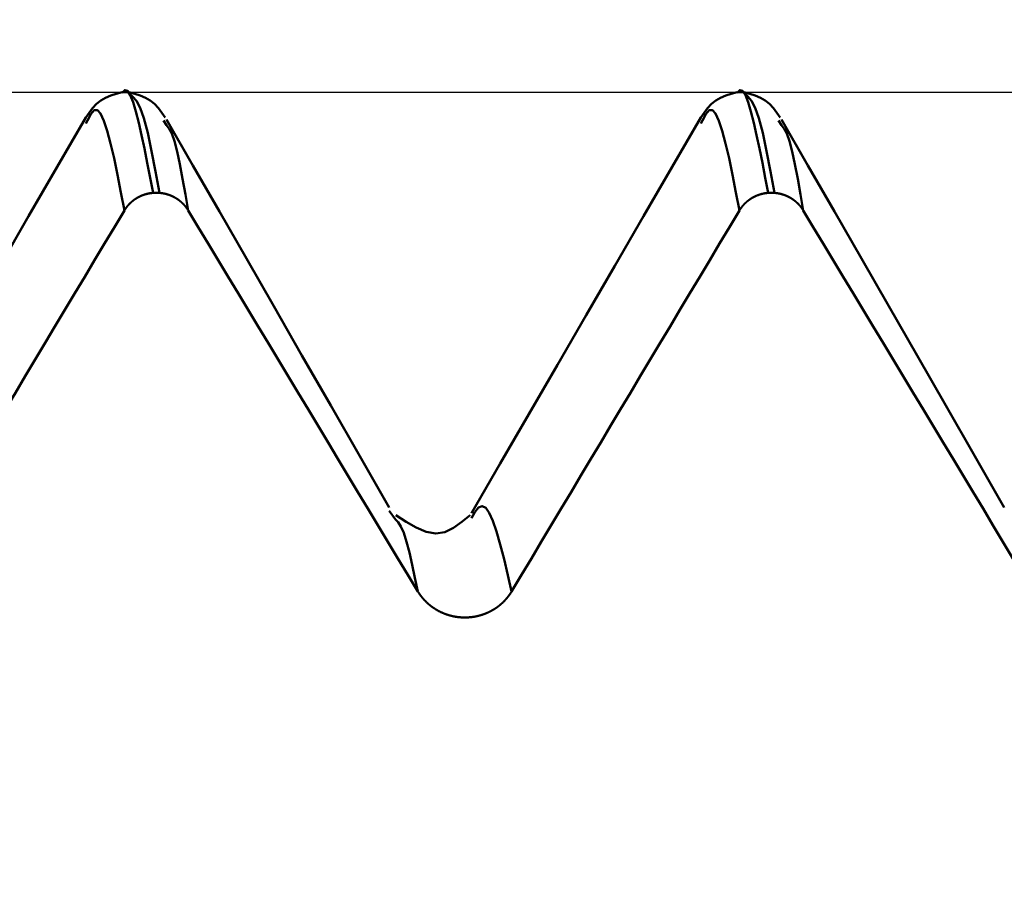
# Model space of a CAD drawing. Extents: x -50 to 107, y -69 to 65.
# Drawn here: x 57 to 59, y 2 to 4 of the extents above; entities that cross this region are included whole.
import ezdxf

# ---------------------------------------------------------------- set-up
doc = ezdxf.new("R2010")
doc.units = 0
doc.header["$PDMODE"] = 1
for name, color, linetype, lineweight in [('1', 4, 'Continuous', 50), ('2', 7, 'Continuous', 25), ('CUT', 1, 'Continuous', 25), ('SK2', 7, 'Continuous', 25)]:
    doc.layers.add(name, color=color, linetype=linetype, lineweight=lineweight)
doc.styles.add('STANDARD 3.5 mm', font='monos.ttf', dxfattribs={"height": 3.5})
doc.dimstyles.new('AM_DIN', dxfattribs={"dimtxt": 3.5, "dimasz": 2.5, "dimexe": 2, "dimexo": 1, "dimgap": 1, "dimtad": 1, "dimdec": 1, "dimzin": 0, "dimdsep": 46, "dimtxsty": 'STANDARD 3.5 mm', "dimcen": 0.09, "dimadec": 0, "dimazin": 2, "dimtm": 1e-09, "dimtfac": 0.707107, "dimtmove": 0, "dimatfit": 3, "dimfxl": 1, "dimtolj": 1, "dimtzin": 0, "dimlwd": -1, "dimlwe": -1, "dimarcsym": 0})

# ---------------------------------------------------------------- blocks, each defined once
blk = doc.blocks.new('*D9')
at = {"layer": '2', "color": 0}
for p, q in [((62.8752, 5.117), (62.8752, 32)), ((66, 4.65), (66, 32)), ((60.3752, 30), (57.8752, 30)), ((62.8752, 30), (66, 30)), ((68.5, 30), (84.5429, 30))]:
    blk.add_line(p, q, dxfattribs=at)
for points in [[(60.3752, 30.4167), (60.3752, 29.5833), (62.8752, 30)], [(68.5, 30.4167), (68.5, 29.5833), (66, 30)]]:
    blk.add_solid(points, dxfattribs=at)
at = {"layer": 'DEFPOINTS', "color": 0}
for p in [(66, 30), (62.8752, 4.117), (66, 3.65)]:
    blk.add_point(p, dxfattribs=at)
at = {"layer": '2', "color": 0, "insert": (77.7714, 35.7712), "char_height": 3.5, "attachment_point": 5, "style": 'STANDARD 3.5 mm'}
blk.add_mtext("\\A1;3.12\\P'C'", dxfattribs=at)
blk = doc.blocks.new('*D10')
at = {"layer": '2', "color": 0}
for p, q in [((53, 5.117), (53, 47)), ((66, 4.65), (66, 47)), ((50.5, 45), (48, 45)), ((53, 45), (55.5, 45)), ((55.5, 45), (63.5, 45)), ((66, 45), (63.5, 45)), ((66, 45), (88.7084, 45)), ((68.5, 45), (71, 45))]:
    blk.add_line(p, q, dxfattribs=at)
for points in [[(50.5, 45.4167), (50.5, 44.5833), (53, 45)], [(68.5, 45.4167), (68.5, 44.5833), (66, 45)]]:
    blk.add_solid(points, dxfattribs=at)
at = {"layer": 'DEFPOINTS', "color": 0}
for p in [(66, 45), (53, 4.117), (66, 3.65)]:
    blk.add_point(p, dxfattribs=at)
at = {"layer": '2', "color": 0, "insert": (82.1017, 47.8115), "char_height": 3.5, "attachment_point": 5, "style": 'STANDARD 3.5 mm'}
blk.add_mtext('\\A1;13.0', dxfattribs=at)
blk = doc.blocks.new('*D11')
at = {"layer": 'DEFPOINTS', "color": 0}
for p in [(-24, 60), (62.8752, 4.117), (-24, 2.5)]:
    blk.add_point(p, dxfattribs=at)
at = {"layer": 'SK2', "color": 0}
for p, q in [((-24, 3.5), (-24, 62)), ((62.8752, 46.875), (62.8752, 62)), ((60.3752, 60), (-21.5, 60)), ((62.8752, 5.117), (62.8752, 43.125))]:
    blk.add_line(p, q, dxfattribs=at)
for points in [[(-21.5, 60.4167), (-21.5, 59.5833), (-24, 60)], [(60.3752, 60.4167), (60.3752, 59.5833), (62.8752, 60)]]:
    blk.add_solid(points, dxfattribs=at)
at = {"layer": 'SK2', "color": 0, "insert": (15, 62.8115), "char_height": 3.5, "attachment_point": 5, "style": 'STANDARD 3.5 mm'}
blk.add_mtext('\\A1;86.9', dxfattribs=at)

msp = doc.modelspace()

# ---------------------------------------------------------------- linework, layer by layer
at = {"layer": '1'}
for p, q in [((57.2563, 4.117), (57.2437, 4.117)), ((58.5063, 4.117), (58.4937, 4.117)), ((57.1727, 4.0594), (57.1691, 4.0536)), ((57.3331, 4.0499), (57.3273, 4.0594)), ((58.4227, 4.0594), (58.4191, 4.0536)), ((58.5831, 4.0499), (58.5773, 4.0594)), ((57.3063, 3.9126), (57.3189, 3.9126)), ((58.5563, 3.9126), (58.5689, 3.9126)), ((57.7988, 3.2488), (57.7862, 3.2659))]:
    msp.add_line(p, q, dxfattribs=at)
for points in [[(57.243, 4.117), (57.2313, 4.1139), (57.22, 4.1104), (57.2093, 4.106), (57.1996, 4.1004), (57.1909, 4.0933), (57.1832, 4.0849), (57.1761, 4.0756), (57.1693, 4.0659)], [(57.2429, 4.1157), (57.2485, 4.1216), (57.2542, 4.1197), (57.2598, 4.1111), (57.2654, 4.0968), (57.2711, 4.0778), (57.2769, 4.0553), (57.2827, 4.0301), (57.2885, 4.0026), (57.2944, 3.9735), (57.3003, 3.9433), (57.3063, 3.9126)], [(57.3307, 4.0659), (57.3239, 4.0756), (57.3168, 4.0849), (57.3091, 4.0933), (57.3004, 4.1004), (57.2906, 4.106), (57.28, 4.1104), (57.2687, 4.1139), (57.257, 4.117)], [(57.3189, 3.9126), (57.3109, 3.9563), (57.303, 3.9976), (57.2952, 4.0344), (57.2874, 4.0643), (57.2797, 4.0855), (57.2721, 4.0996), (57.2646, 4.1088), (57.2571, 4.1157)], [(58.493, 4.117), (58.4813, 4.1139), (58.47, 4.1104), (58.4593, 4.106), (58.4496, 4.1004), (58.4409, 4.0933), (58.4332, 4.0849), (58.4261, 4.0756), (58.4193, 4.0659)], [(58.4929, 4.1157), (58.4985, 4.1216), (58.5042, 4.1197), (58.5098, 4.1111), (58.5154, 4.0968), (58.5211, 4.0778), (58.5269, 4.0553), (58.5327, 4.0301), (58.5385, 4.0026), (58.5444, 3.9735), (58.5503, 3.9433), (58.5563, 3.9126)], [(58.5807, 4.0659), (58.5739, 4.0756), (58.5668, 4.0849), (58.5591, 4.0933), (58.5504, 4.1004), (58.5406, 4.106), (58.53, 4.1104), (58.5187, 4.1139), (58.507, 4.117)], [(58.5689, 3.9126), (58.5609, 3.9563), (58.553, 3.9976), (58.5452, 4.0344), (58.5374, 4.0643), (58.5297, 4.0855), (58.5221, 4.0996), (58.5146, 4.1088), (58.5071, 4.1157)], [(57.1694, 4.0661), (57.1111, 3.9655), (57.0528, 3.8649), (56.9945, 3.7643), (56.9362, 3.6637), (56.8779, 3.5632), (56.8196, 3.4626), (56.7613, 3.3621), (56.703, 3.2615)], [(57.2477, 3.8768), (57.2406, 3.9136), (57.2336, 3.9493), (57.2267, 3.9828), (57.2197, 4.013), (57.2129, 4.0388), (57.2061, 4.0593), (57.1994, 4.0736), (57.1928, 4.0809), (57.1861, 4.0806), (57.1794, 4.0723), (57.1727, 4.0594)], [(58.4194, 4.0661), (58.3611, 3.9655), (58.3028, 3.8649), (58.2445, 3.7643), (58.1862, 3.6637), (58.1279, 3.5632), (58.0696, 3.4626), (58.0113, 3.3621), (57.953, 3.2615)], [(58.4977, 3.8768), (58.4906, 3.9136), (58.4836, 3.9493), (58.4767, 3.9828), (58.4697, 4.013), (58.4629, 4.0388), (58.4561, 4.0593), (58.4494, 4.0736), (58.4428, 4.0809), (58.4361, 4.0806), (58.4294, 4.0723), (58.4227, 4.0594)], [(57.786, 3.273), (57.7264, 3.3771), (57.6671, 3.4804), (57.6087, 3.5823), (57.5515, 3.682), (57.4957, 3.7792), (57.4409, 3.8744), (57.3868, 3.9683), (57.3331, 4.0616)], [(57.3776, 3.8768), (57.3719, 3.9096), (57.3662, 3.9413), (57.3606, 3.9707), (57.3549, 3.9966), (57.3494, 4.0178), (57.3439, 4.0332), (57.3385, 4.043), (57.3331, 4.0499)], [(59.036, 3.273), (58.9764, 3.3771), (58.9171, 3.4804), (58.8587, 3.5823), (58.8015, 3.682), (58.7457, 3.7792), (58.6909, 3.8744), (58.6368, 3.9683), (58.5831, 4.0616)], [(58.6276, 3.8768), (58.6219, 3.9096), (58.6162, 3.9413), (58.6106, 3.9707), (58.6049, 3.9966), (58.5994, 4.0178), (58.5939, 4.0332), (58.5885, 4.043), (58.5831, 4.0499)], [(57.2477, 3.8768), (57.2478, 3.877), (57.248, 3.8773), (57.2481, 3.8775), (57.2483, 3.8777), (57.2484, 3.8779), (57.2485, 3.8782), (57.2487, 3.8784), (57.2488, 3.8786), (57.249, 3.8789), (57.2491, 3.8791), (57.2493, 3.8793), (57.2494, 3.8796), (57.2496, 3.8798), (57.2497, 3.88), (57.2499, 3.8802), (57.25, 3.8805), (57.2502, 3.8807), (57.2504, 3.8809), (57.2505, 3.8811), (57.2507, 3.8814), (57.2508, 3.8816), (57.251, 3.8818), (57.2512, 3.882), (57.2513, 3.8823), (57.2515, 3.8825), (57.2516, 3.8827), (57.2518, 3.8829), (57.252, 3.8831), (57.2521, 3.8834), (57.2523, 3.8836), (57.2525, 3.8838), (57.2526, 3.884), (57.2528, 3.8842), (57.253, 3.8844), (57.2532, 3.8847), (57.2533, 3.8849), (57.2535, 3.8851), (57.2537, 3.8853), (57.2538, 3.8855), (57.254, 3.8857), (57.2542, 3.8859), (57.2544, 3.8862), (57.2546, 3.8864), (57.2547, 3.8866), (57.2549, 3.8868), (57.2551, 3.887), (57.2553, 3.8872), (57.2555, 3.8874), (57.2556, 3.8876), (57.2558, 3.8878), (57.256, 3.888), (57.2562, 3.8882), (57.2564, 3.8884), (57.2566, 3.8886), (57.2567, 3.8888), (57.2569, 3.889), (57.2571, 3.8892), (57.2573, 3.8894), (57.2575, 3.8896), (57.2577, 3.8898), (57.2579, 3.89), (57.2581, 3.8902), (57.2583, 3.8904), (57.2585, 3.8906), (57.2587, 3.8908), (57.2589, 3.891), (57.2591, 3.8912), (57.2593, 3.8914), (57.2595, 3.8916), (57.2597, 3.8918), (57.2599, 3.892), (57.2601, 3.8922), (57.2603, 3.8924), (57.2605, 3.8926), (57.2607, 3.8927), (57.2609, 3.8929), (57.2611, 3.8931), (57.2613, 3.8933), (57.2615, 3.8935), (57.2617, 3.8937), (57.2619, 3.8939), (57.2621, 3.894), (57.2623, 3.8942), (57.2625, 3.8944), (57.2627, 3.8946), (57.2629, 3.8948), (57.2631, 3.8949), (57.2633, 3.8951), (57.2636, 3.8953), (57.2638, 3.8955), (57.264, 3.8956), (57.2642, 3.8958), (57.2644, 3.896), (57.2646, 3.8962), (57.2648, 3.8963), (57.2651, 3.8965), (57.2653, 3.8967), (57.2655, 3.8969), (57.2657, 3.897), (57.2659, 3.8972), (57.2662, 3.8974), (57.2664, 3.8975), (57.2666, 3.8977), (57.2668, 3.8979), (57.267, 3.898), (57.2673, 3.8982), (57.2675, 3.8984), (57.2677, 3.8985), (57.2679, 3.8987), (57.2682, 3.8988), (57.2684, 3.899), (57.2686, 3.8992), (57.2689, 3.8993), (57.2691, 3.8995), (57.2693, 3.8996), (57.2695, 3.8998), (57.2698, 3.8999), (57.27, 3.9001), (57.2702, 3.9002), (57.2705, 3.9004), (57.2707, 3.9006), (57.2709, 3.9007), (57.2712, 3.9009), (57.2714, 3.901), (57.2716, 3.9012), (57.2719, 3.9013), (57.2721, 3.9014), (57.2724, 3.9016), (57.2726, 3.9017), (57.2728, 3.9019), (57.2731, 3.902), (57.2733, 3.9022), (57.2736, 3.9023), (57.2738, 3.9025), (57.274, 3.9026), (57.2743, 3.9027), (57.2745, 3.9029), (57.2748, 3.903), (57.275, 3.9031), (57.2753, 3.9033), (57.2755, 3.9034), (57.2757, 3.9035), (57.276, 3.9037), (57.2762, 3.9038), (57.2765, 3.9039), (57.2767, 3.9041), (57.277, 3.9042), (57.2772, 3.9043), (57.2775, 3.9045), (57.2777, 3.9046), (57.278, 3.9047), (57.2782, 3.9048), (57.2785, 3.905), (57.2787, 3.9051), (57.279, 3.9052), (57.2792, 3.9053), (57.2795, 3.9055), (57.2797, 3.9056), (57.28, 3.9057), (57.2803, 3.9058), (57.2805, 3.9059), (57.2808, 3.906), (57.281, 3.9062), (57.2813, 3.9063), (57.2815, 3.9064), (57.2818, 3.9065), (57.282, 3.9066), (57.2823, 3.9067), (57.2826, 3.9068), (57.2828, 3.9069), (57.2831, 3.907), (57.2833, 3.9071), (57.2836, 3.9072), (57.2838, 3.9074), (57.2841, 3.9075), (57.2844, 3.9076), (57.2846, 3.9077), (57.2849, 3.9078), (57.2851, 3.9079), (57.2854, 3.908), (57.2855, 3.908), (57.2857, 3.9081), (57.2859, 3.9082), (57.2862, 3.9082), (57.2865, 3.9083), (57.2867, 3.9084), (57.287, 3.9085), (57.2873, 3.9086), (57.2875, 3.9087), (57.2878, 3.9088), (57.2881, 3.9089), (57.2883, 3.909), (57.2886, 3.9091), (57.2889, 3.9092), (57.2891, 3.9092), (57.2894, 3.9093), (57.2897, 3.9094), (57.2899, 3.9095), (57.2902, 3.9096), (57.2905, 3.9097), (57.2907, 3.9097), (57.291, 3.9098), (57.2913, 3.9099), (57.2916, 3.91), (57.2918, 3.91), (57.2921, 3.9101), (57.2924, 3.9102), (57.2926, 3.9103), (57.2929, 3.9103), (57.2932, 3.9104), (57.2935, 3.9105), (57.2937, 3.9105), (57.294, 3.9106), (57.2943, 3.9107), (57.2946, 3.9107), (57.2948, 3.9108), (57.2951, 3.9109), (57.2954, 3.9109), (57.2957, 3.911), (57.2959, 3.9111), (57.2962, 3.9111), (57.2965, 3.9112), (57.2968, 3.9112), (57.297, 3.9113), (57.2973, 3.9113), (57.2976, 3.9114), (57.2979, 3.9115), (57.2982, 3.9115), (57.2984, 3.9116), (57.2987, 3.9116), (57.299, 3.9117), (57.2993, 3.9117), (57.2995, 3.9118), (57.2998, 3.9118), (57.3001, 3.9119), (57.3004, 3.9119), (57.3007, 3.9119), (57.3009, 3.912), (57.3012, 3.912), (57.3015, 3.9121), (57.3018, 3.9121), (57.3021, 3.9121), (57.3023, 3.9122), (57.3026, 3.9122), (57.3029, 3.9123), (57.3032, 3.9123), (57.3035, 3.9123), (57.3037, 3.9124), (57.304, 3.9124), (57.3043, 3.9124), (57.3046, 3.9124), (57.3049, 3.9125), (57.3051, 3.9125), (57.3054, 3.9125), (57.3057, 3.9126), (57.306, 3.9126), (57.3063, 3.9126)], [(57.3189, 3.9126), (57.3192, 3.9126), (57.3194, 3.9126), (57.3197, 3.9125), (57.32, 3.9125), (57.3203, 3.9125), (57.3206, 3.9124), (57.3208, 3.9124), (57.3211, 3.9124), (57.3214, 3.9124), (57.3217, 3.9123), (57.322, 3.9123), (57.3222, 3.9123), (57.3225, 3.9122), (57.3228, 3.9122), (57.3231, 3.9121), (57.3234, 3.9121), (57.3236, 3.9121), (57.3239, 3.912), (57.3242, 3.912), (57.3245, 3.9119), (57.3247, 3.9119), (57.325, 3.9119), (57.3253, 3.9118), (57.3256, 3.9118), (57.3259, 3.9117), (57.3261, 3.9117), (57.3264, 3.9116), (57.3267, 3.9116), (57.327, 3.9115), (57.3272, 3.9115), (57.3275, 3.9114), (57.3278, 3.9114), (57.3281, 3.9113), (57.3284, 3.9112), (57.3286, 3.9112), (57.3289, 3.9111), (57.3292, 3.9111), (57.3295, 3.911), (57.3297, 3.9109), (57.33, 3.9109), (57.3303, 3.9108), (57.3306, 3.9107), (57.3308, 3.9107), (57.3311, 3.9106), (57.3314, 3.9105), (57.3317, 3.9105), (57.3319, 3.9104), (57.3322, 3.9103), (57.3325, 3.9103), (57.3327, 3.9102), (57.333, 3.9101), (57.3333, 3.91), (57.3336, 3.91), (57.3338, 3.9099), (57.3341, 3.9098), (57.3344, 3.9097), (57.3346, 3.9097), (57.3349, 3.9096), (57.3352, 3.9095), (57.3355, 3.9094), (57.3357, 3.9093), (57.336, 3.9092), (57.3363, 3.9092), (57.3365, 3.9091), (57.3368, 3.909), (57.3371, 3.9089), (57.3373, 3.9088), (57.3376, 3.9087), (57.3379, 3.9086), (57.3381, 3.9085), (57.3384, 3.9084), (57.3387, 3.9084), (57.3389, 3.9083), (57.3392, 3.9082), (57.3394, 3.9081), (57.3397, 3.908), (57.34, 3.9079), (57.3402, 3.9078), (57.3405, 3.9077), (57.3408, 3.9076), (57.341, 3.9075), (57.3413, 3.9074), (57.3415, 3.9073), (57.3418, 3.9072), (57.3421, 3.9071), (57.3423, 3.9069), (57.3426, 3.9068), (57.3428, 3.9067), (57.3431, 3.9066), (57.3433, 3.9065), (57.3436, 3.9064), (57.3439, 3.9063), (57.3441, 3.9062), (57.3444, 3.9061), (57.3446, 3.9059), (57.3449, 3.9058), (57.3451, 3.9057), (57.3454, 3.9056), (57.3456, 3.9055), (57.3459, 3.9054), (57.3461, 3.9052), (57.3464, 3.9051), (57.3466, 3.905), (57.3469, 3.9049), (57.3471, 3.9047), (57.3474, 3.9046), (57.3476, 3.9045), (57.3479, 3.9044), (57.3481, 3.9042), (57.3484, 3.9041), (57.3486, 3.904), (57.3489, 3.9038), (57.3491, 3.9037), (57.3494, 3.9036), (57.3496, 3.9034), (57.3499, 3.9033), (57.3501, 3.9032), (57.3504, 3.903), (57.3506, 3.9029), (57.3508, 3.9028), (57.3511, 3.9026), (57.3513, 3.9025), (57.3516, 3.9023), (57.3518, 3.9022), (57.3521, 3.9021), (57.3523, 3.9019), (57.3525, 3.9018), (57.3528, 3.9016), (57.353, 3.9015), (57.3532, 3.9013), (57.3535, 3.9012), (57.3537, 3.901), (57.354, 3.9009), (57.3542, 3.9007), (57.3544, 3.9006), (57.3547, 3.9004), (57.3549, 3.9003), (57.3551, 3.9001), (57.3554, 3.9), (57.3556, 3.8998), (57.3558, 3.8997), (57.3561, 3.8995), (57.3563, 3.8993), (57.3565, 3.8992), (57.3567, 3.899), (57.357, 3.8989), (57.3572, 3.8987), (57.3574, 3.8985), (57.3577, 3.8984), (57.3579, 3.8982), (57.3581, 3.8981), (57.3583, 3.8979), (57.3586, 3.8977), (57.3588, 3.8976), (57.359, 3.8974), (57.3592, 3.8972), (57.3594, 3.8971), (57.3597, 3.8969), (57.3599, 3.8967), (57.3601, 3.8965), (57.3603, 3.8964), (57.3605, 3.8962), (57.3608, 3.896), (57.361, 3.8958), (57.3612, 3.8957), (57.3614, 3.8955), (57.3616, 3.8953), (57.3618, 3.8951), (57.362, 3.895), (57.3623, 3.8948), (57.3625, 3.8946), (57.3627, 3.8944), (57.3629, 3.8942), (57.3631, 3.8941), (57.3633, 3.8939), (57.3635, 3.8937), (57.3637, 3.8935), (57.3639, 3.8933), (57.3641, 3.8931), (57.3642, 3.8931), (57.3643, 3.893), (57.3645, 3.8928), (57.3647, 3.8926), (57.3649, 3.8924), (57.3651, 3.8922), (57.3653, 3.892), (57.3655, 3.8918), (57.3657, 3.8916), (57.3659, 3.8914), (57.3661, 3.8912), (57.3663, 3.8911), (57.3665, 3.8909), (57.3667, 3.8907), (57.3669, 3.8905), (57.3671, 3.8903), (57.3673, 3.8901), (57.3675, 3.8899), (57.3677, 3.8897), (57.3679, 3.8895), (57.3681, 3.8893), (57.3683, 3.8891), (57.3685, 3.8889), (57.3686, 3.8887), (57.3688, 3.8885), (57.369, 3.8883), (57.3692, 3.8881), (57.3694, 3.8878), (57.3696, 3.8876), (57.3698, 3.8874), (57.3699, 3.8872), (57.3701, 3.887), (57.3703, 3.8868), (57.3705, 3.8866), (57.3707, 3.8864), (57.3708, 3.8862), (57.371, 3.886), (57.3712, 3.8858), (57.3714, 3.8855), (57.3716, 3.8853), (57.3717, 3.8851), (57.3719, 3.8849), (57.3721, 3.8847), (57.3723, 3.8845), (57.3724, 3.8843), (57.3726, 3.884), (57.3728, 3.8838), (57.3729, 3.8836), (57.3731, 3.8834), (57.3733, 3.8832), (57.3734, 3.8829), (57.3736, 3.8827), (57.3738, 3.8825), (57.3739, 3.8823), (57.3741, 3.8821), (57.3743, 3.8818), (57.3744, 3.8816), (57.3746, 3.8814), (57.3747, 3.8812), (57.3749, 3.8809), (57.3751, 3.8807), (57.3752, 3.8805), (57.3754, 3.8803), (57.3755, 3.88), (57.3757, 3.8798), (57.3758, 3.8796), (57.376, 3.8793), (57.3761, 3.8791), (57.3763, 3.8789), (57.3764, 3.8786), (57.3766, 3.8784), (57.3767, 3.8782), (57.3769, 3.878), (57.377, 3.8777), (57.3772, 3.8775), (57.3773, 3.8773), (57.3774, 3.877), (57.3776, 3.8768)], [(58.4977, 3.8768), (58.4978, 3.877), (58.498, 3.8773), (58.4981, 3.8775), (58.4983, 3.8777), (58.4984, 3.8779), (58.4985, 3.8782), (58.4987, 3.8784), (58.4988, 3.8786), (58.499, 3.8789), (58.4991, 3.8791), (58.4993, 3.8793), (58.4994, 3.8796), (58.4996, 3.8798), (58.4997, 3.88), (58.4999, 3.8802), (58.5, 3.8805), (58.5002, 3.8807), (58.5004, 3.8809), (58.5005, 3.8811), (58.5007, 3.8814), (58.5008, 3.8816), (58.501, 3.8818), (58.5012, 3.882), (58.5013, 3.8823), (58.5015, 3.8825), (58.5016, 3.8827), (58.5018, 3.8829), (58.502, 3.8831), (58.5021, 3.8834), (58.5023, 3.8836), (58.5025, 3.8838), (58.5026, 3.884), (58.5028, 3.8842), (58.503, 3.8844), (58.5032, 3.8847), (58.5033, 3.8849), (58.5035, 3.8851), (58.5037, 3.8853), (58.5038, 3.8855), (58.504, 3.8857), (58.5042, 3.8859), (58.5044, 3.8862), (58.5046, 3.8864), (58.5047, 3.8866), (58.5049, 3.8868), (58.5051, 3.887), (58.5053, 3.8872), (58.5055, 3.8874), (58.5056, 3.8876), (58.5058, 3.8878), (58.506, 3.888), (58.5062, 3.8882), (58.5064, 3.8884), (58.5066, 3.8886), (58.5067, 3.8888), (58.5069, 3.889), (58.5071, 3.8892), (58.5073, 3.8894), (58.5075, 3.8896), (58.5077, 3.8898), (58.5079, 3.89), (58.5081, 3.8902), (58.5083, 3.8904), (58.5085, 3.8906), (58.5087, 3.8908), (58.5089, 3.891), (58.5091, 3.8912), (58.5093, 3.8914), (58.5095, 3.8916), (58.5097, 3.8918), (58.5099, 3.892), (58.5101, 3.8922), (58.5103, 3.8924), (58.5105, 3.8926), (58.5107, 3.8927), (58.5109, 3.8929), (58.5111, 3.8931), (58.5113, 3.8933), (58.5115, 3.8935), (58.5117, 3.8937), (58.5119, 3.8939), (58.5121, 3.894), (58.5123, 3.8942), (58.5125, 3.8944), (58.5127, 3.8946), (58.5129, 3.8948), (58.5131, 3.8949), (58.5133, 3.8951), (58.5136, 3.8953), (58.5138, 3.8955), (58.514, 3.8956), (58.5142, 3.8958), (58.5144, 3.896), (58.5146, 3.8962), (58.5148, 3.8963), (58.5151, 3.8965), (58.5153, 3.8967), (58.5155, 3.8969), (58.5157, 3.897), (58.5159, 3.8972), (58.5162, 3.8974), (58.5164, 3.8975), (58.5166, 3.8977), (58.5168, 3.8979), (58.517, 3.898), (58.5173, 3.8982), (58.5175, 3.8984), (58.5177, 3.8985), (58.5179, 3.8987), (58.5182, 3.8988), (58.5184, 3.899), (58.5186, 3.8992), (58.5189, 3.8993), (58.5191, 3.8995), (58.5193, 3.8996), (58.5195, 3.8998), (58.5198, 3.8999), (58.52, 3.9001), (58.5202, 3.9002), (58.5205, 3.9004), (58.5207, 3.9006), (58.5209, 3.9007), (58.5212, 3.9009), (58.5214, 3.901), (58.5216, 3.9012), (58.5219, 3.9013), (58.5221, 3.9014), (58.5224, 3.9016), (58.5226, 3.9017), (58.5228, 3.9019), (58.5231, 3.902), (58.5233, 3.9022), (58.5236, 3.9023), (58.5238, 3.9025), (58.524, 3.9026), (58.5243, 3.9027), (58.5245, 3.9029), (58.5248, 3.903), (58.525, 3.9031), (58.5253, 3.9033), (58.5255, 3.9034), (58.5257, 3.9035), (58.526, 3.9037), (58.5262, 3.9038), (58.5265, 3.9039), (58.5267, 3.9041), (58.527, 3.9042), (58.5272, 3.9043), (58.5275, 3.9045), (58.5277, 3.9046), (58.528, 3.9047), (58.5282, 3.9048), (58.5285, 3.905), (58.5287, 3.9051), (58.529, 3.9052), (58.5292, 3.9053), (58.5295, 3.9055), (58.5297, 3.9056), (58.53, 3.9057), (58.5303, 3.9058), (58.5305, 3.9059), (58.5308, 3.906), (58.531, 3.9062), (58.5313, 3.9063), (58.5315, 3.9064), (58.5318, 3.9065), (58.532, 3.9066), (58.5323, 3.9067), (58.5326, 3.9068), (58.5328, 3.9069), (58.5331, 3.907), (58.5333, 3.9071), (58.5336, 3.9072), (58.5338, 3.9074), (58.5341, 3.9075), (58.5344, 3.9076), (58.5346, 3.9077), (58.5349, 3.9078), (58.5351, 3.9079), (58.5354, 3.908), (58.5355, 3.908), (58.5357, 3.9081), (58.5359, 3.9082), (58.5362, 3.9082), (58.5365, 3.9083), (58.5367, 3.9084), (58.537, 3.9085), (58.5373, 3.9086), (58.5375, 3.9087), (58.5378, 3.9088), (58.5381, 3.9089), (58.5383, 3.909), (58.5386, 3.9091), (58.5389, 3.9092), (58.5391, 3.9092), (58.5394, 3.9093), (58.5397, 3.9094), (58.5399, 3.9095), (58.5402, 3.9096), (58.5405, 3.9097), (58.5407, 3.9097), (58.541, 3.9098), (58.5413, 3.9099), (58.5416, 3.91), (58.5418, 3.91), (58.5421, 3.9101), (58.5424, 3.9102), (58.5426, 3.9103), (58.5429, 3.9103), (58.5432, 3.9104), (58.5435, 3.9105), (58.5437, 3.9105), (58.544, 3.9106), (58.5443, 3.9107), (58.5446, 3.9107), (58.5448, 3.9108), (58.5451, 3.9109), (58.5454, 3.9109), (58.5457, 3.911), (58.5459, 3.9111), (58.5462, 3.9111), (58.5465, 3.9112), (58.5468, 3.9112), (58.547, 3.9113), (58.5473, 3.9113), (58.5476, 3.9114), (58.5479, 3.9115), (58.5482, 3.9115), (58.5484, 3.9116), (58.5487, 3.9116), (58.549, 3.9117), (58.5493, 3.9117), (58.5495, 3.9118), (58.5498, 3.9118), (58.5501, 3.9119), (58.5504, 3.9119), (58.5507, 3.9119), (58.5509, 3.912), (58.5512, 3.912), (58.5515, 3.9121), (58.5518, 3.9121), (58.5521, 3.9121), (58.5523, 3.9122), (58.5526, 3.9122), (58.5529, 3.9123), (58.5532, 3.9123), (58.5535, 3.9123), (58.5537, 3.9124), (58.554, 3.9124), (58.5543, 3.9124), (58.5546, 3.9124), (58.5549, 3.9125), (58.5551, 3.9125), (58.5554, 3.9125), (58.5557, 3.9126), (58.556, 3.9126), (58.5563, 3.9126)], [(58.5689, 3.9126), (58.5692, 3.9126), (58.5694, 3.9126), (58.5697, 3.9125), (58.57, 3.9125), (58.5703, 3.9125), (58.5706, 3.9124), (58.5708, 3.9124), (58.5711, 3.9124), (58.5714, 3.9124), (58.5717, 3.9123), (58.572, 3.9123), (58.5722, 3.9123), (58.5725, 3.9122), (58.5728, 3.9122), (58.5731, 3.9121), (58.5734, 3.9121), (58.5736, 3.9121), (58.5739, 3.912), (58.5742, 3.912), (58.5745, 3.9119), (58.5747, 3.9119), (58.575, 3.9119), (58.5753, 3.9118), (58.5756, 3.9118), (58.5759, 3.9117), (58.5761, 3.9117), (58.5764, 3.9116), (58.5767, 3.9116), (58.577, 3.9115), (58.5772, 3.9115), (58.5775, 3.9114), (58.5778, 3.9114), (58.5781, 3.9113), (58.5784, 3.9112), (58.5786, 3.9112), (58.5789, 3.9111), (58.5792, 3.9111), (58.5795, 3.911), (58.5797, 3.9109), (58.58, 3.9109), (58.5803, 3.9108), (58.5806, 3.9107), (58.5808, 3.9107), (58.5811, 3.9106), (58.5814, 3.9105), (58.5817, 3.9105), (58.5819, 3.9104), (58.5822, 3.9103), (58.5825, 3.9103), (58.5827, 3.9102), (58.583, 3.9101), (58.5833, 3.91), (58.5836, 3.91), (58.5838, 3.9099), (58.5841, 3.9098), (58.5844, 3.9097), (58.5846, 3.9097), (58.5849, 3.9096), (58.5852, 3.9095), (58.5855, 3.9094), (58.5857, 3.9093), (58.586, 3.9092), (58.5863, 3.9092), (58.5865, 3.9091), (58.5868, 3.909), (58.5871, 3.9089), (58.5873, 3.9088), (58.5876, 3.9087), (58.5879, 3.9086), (58.5881, 3.9085), (58.5884, 3.9084), (58.5887, 3.9084), (58.5889, 3.9083), (58.5892, 3.9082), (58.5894, 3.9081), (58.5897, 3.908), (58.59, 3.9079), (58.5902, 3.9078), (58.5905, 3.9077), (58.5908, 3.9076), (58.591, 3.9075), (58.5913, 3.9074), (58.5915, 3.9073), (58.5918, 3.9072), (58.5921, 3.9071), (58.5923, 3.9069), (58.5926, 3.9068), (58.5928, 3.9067), (58.5931, 3.9066), (58.5933, 3.9065), (58.5936, 3.9064), (58.5939, 3.9063), (58.5941, 3.9062), (58.5944, 3.9061), (58.5946, 3.9059), (58.5949, 3.9058), (58.5951, 3.9057), (58.5954, 3.9056), (58.5956, 3.9055), (58.5959, 3.9054), (58.5961, 3.9052), (58.5964, 3.9051), (58.5966, 3.905), (58.5969, 3.9049), (58.5971, 3.9047), (58.5974, 3.9046), (58.5976, 3.9045), (58.5979, 3.9044), (58.5981, 3.9042), (58.5984, 3.9041), (58.5986, 3.904), (58.5989, 3.9038), (58.5991, 3.9037), (58.5994, 3.9036), (58.5996, 3.9034), (58.5999, 3.9033), (58.6001, 3.9032), (58.6004, 3.903), (58.6006, 3.9029), (58.6008, 3.9028), (58.6011, 3.9026), (58.6013, 3.9025), (58.6016, 3.9023), (58.6018, 3.9022), (58.6021, 3.9021), (58.6023, 3.9019), (58.6025, 3.9018), (58.6028, 3.9016), (58.603, 3.9015), (58.6032, 3.9013), (58.6035, 3.9012), (58.6037, 3.901), (58.604, 3.9009), (58.6042, 3.9007), (58.6044, 3.9006), (58.6047, 3.9004), (58.6049, 3.9003), (58.6051, 3.9001), (58.6054, 3.9), (58.6056, 3.8998), (58.6058, 3.8997), (58.6061, 3.8995), (58.6063, 3.8993), (58.6065, 3.8992), (58.6067, 3.899), (58.607, 3.8989), (58.6072, 3.8987), (58.6074, 3.8985), (58.6077, 3.8984), (58.6079, 3.8982), (58.6081, 3.8981), (58.6083, 3.8979), (58.6086, 3.8977), (58.6088, 3.8976), (58.609, 3.8974), (58.6092, 3.8972), (58.6094, 3.8971), (58.6097, 3.8969), (58.6099, 3.8967), (58.6101, 3.8965), (58.6103, 3.8964), (58.6105, 3.8962), (58.6108, 3.896), (58.611, 3.8958), (58.6112, 3.8957), (58.6114, 3.8955), (58.6116, 3.8953), (58.6118, 3.8951), (58.612, 3.895), (58.6123, 3.8948), (58.6125, 3.8946), (58.6127, 3.8944), (58.6129, 3.8942), (58.6131, 3.8941), (58.6133, 3.8939), (58.6135, 3.8937), (58.6137, 3.8935), (58.6139, 3.8933), (58.6141, 3.8931), (58.6142, 3.8931), (58.6143, 3.893), (58.6145, 3.8928), (58.6147, 3.8926), (58.6149, 3.8924), (58.6151, 3.8922), (58.6153, 3.892), (58.6155, 3.8918), (58.6157, 3.8916), (58.6159, 3.8914), (58.6161, 3.8912), (58.6163, 3.8911), (58.6165, 3.8909), (58.6167, 3.8907), (58.6169, 3.8905), (58.6171, 3.8903), (58.6173, 3.8901), (58.6175, 3.8899), (58.6177, 3.8897), (58.6179, 3.8895), (58.6181, 3.8893), (58.6183, 3.8891), (58.6185, 3.8889), (58.6186, 3.8887), (58.6188, 3.8885), (58.619, 3.8883), (58.6192, 3.8881), (58.6194, 3.8878), (58.6196, 3.8876), (58.6198, 3.8874), (58.6199, 3.8872), (58.6201, 3.887), (58.6203, 3.8868), (58.6205, 3.8866), (58.6207, 3.8864), (58.6208, 3.8862), (58.621, 3.886), (58.6212, 3.8858), (58.6214, 3.8855), (58.6216, 3.8853), (58.6217, 3.8851), (58.6219, 3.8849), (58.6221, 3.8847), (58.6223, 3.8845), (58.6224, 3.8843), (58.6226, 3.884), (58.6228, 3.8838), (58.6229, 3.8836), (58.6231, 3.8834), (58.6233, 3.8832), (58.6234, 3.8829), (58.6236, 3.8827), (58.6238, 3.8825), (58.6239, 3.8823), (58.6241, 3.8821), (58.6243, 3.8818), (58.6244, 3.8816), (58.6246, 3.8814), (58.6247, 3.8812), (58.6249, 3.8809), (58.6251, 3.8807), (58.6252, 3.8805), (58.6254, 3.8803), (58.6255, 3.88), (58.6257, 3.8798), (58.6258, 3.8796), (58.626, 3.8793), (58.6261, 3.8791), (58.6263, 3.8789), (58.6264, 3.8786), (58.6266, 3.8784), (58.6267, 3.8782), (58.6269, 3.878), (58.627, 3.8777), (58.6272, 3.8775), (58.6273, 3.8773), (58.6274, 3.877), (58.6276, 3.8768)], [(56.7848, 3.1023), (56.8049, 3.1359), (56.825, 3.1696), (56.8451, 3.2033), (56.8652, 3.237), (56.8853, 3.2707), (56.9055, 3.3044), (56.9256, 3.338), (56.9457, 3.3717), (56.9658, 3.4054), (56.9859, 3.4391), (57.0061, 3.4727), (57.0262, 3.5064), (57.0463, 3.5401), (57.0665, 3.5738), (57.0866, 3.6074), (57.1067, 3.6411), (57.1269, 3.6748), (57.147, 3.7084), (57.1671, 3.7421), (57.1873, 3.7758), (57.2074, 3.8095), (57.2275, 3.8431), (57.2477, 3.8768)], [(57.3776, 3.8768), (57.3979, 3.8431), (57.4182, 3.8094), (57.4384, 3.7757), (57.4587, 3.7421), (57.479, 3.7084), (57.4993, 3.6747), (57.5196, 3.641), (57.5399, 3.6074), (57.5601, 3.5737), (57.5804, 3.54), (57.6007, 3.5063), (57.621, 3.4727), (57.6413, 3.439), (57.6616, 3.4053), (57.6819, 3.3716), (57.7022, 3.338), (57.7225, 3.3043), (57.7428, 3.2706), (57.7631, 3.2369), (57.7834, 3.2033), (57.8037, 3.1696), (57.824, 3.1359), (57.8443, 3.1023)], [(58.0348, 3.1023), (58.0549, 3.1359), (58.075, 3.1696), (58.0951, 3.2033), (58.1152, 3.237), (58.1353, 3.2707), (58.1555, 3.3044), (58.1756, 3.338), (58.1957, 3.3717), (58.2158, 3.4054), (58.2359, 3.4391), (58.2561, 3.4727), (58.2762, 3.5064), (58.2963, 3.5401), (58.3165, 3.5738), (58.3366, 3.6074), (58.3567, 3.6411), (58.3769, 3.6748), (58.397, 3.7084), (58.4171, 3.7421), (58.4373, 3.7758), (58.4574, 3.8095), (58.4775, 3.8431), (58.4977, 3.8768)], [(58.6276, 3.8768), (58.6479, 3.8431), (58.6682, 3.8094), (58.6884, 3.7757), (58.7087, 3.7421), (58.729, 3.7084), (58.7493, 3.6747), (58.7696, 3.641), (58.7899, 3.6074), (58.8101, 3.5737), (58.8304, 3.54), (58.8507, 3.5063), (58.871, 3.4727), (58.8913, 3.439), (58.9116, 3.4053), (58.9319, 3.3716), (58.9522, 3.338), (58.9725, 3.3043), (58.9928, 3.2706), (59.0131, 3.2369), (59.0334, 3.2033), (59.0537, 3.1696), (59.074, 3.1359), (59.0943, 3.1023)], [(58.0348, 3.1023), (58.0271, 3.1356), (58.0194, 3.1677), (58.0118, 3.1976), (58.0043, 3.2239), (57.9968, 3.2456), (57.9894, 3.2618), (57.9821, 3.2721), (57.9748, 3.2759), (57.9675, 3.2727), (57.9602, 3.2634), (57.9529, 3.2511)], [(57.8443, 3.1023), (57.8384, 3.13), (57.8326, 3.1567), (57.8269, 3.1815), (57.8212, 3.2033), (57.8155, 3.2213), (57.8099, 3.2345), (57.8043, 3.2429), (57.7988, 3.2488)], [(57.9505, 3.2574), (57.9337, 3.2435), (57.9167, 3.2314), (57.899, 3.223), (57.8806, 3.2202), (57.8612, 3.2237), (57.8411, 3.2322), (57.8204, 3.244), (57.7995, 3.2574)], [(57.8443, 3.1023), (57.8445, 3.1019), (57.8447, 3.1015), (57.8449, 3.1011), (57.8452, 3.1008), (57.8454, 3.1004), (57.8456, 3.1), (57.8459, 3.0997), (57.8461, 3.0993), (57.8463, 3.0989), (57.8466, 3.0986), (57.8468, 3.0982), (57.8471, 3.0979), (57.8473, 3.0975), (57.8476, 3.0971), (57.8478, 3.0968), (57.8481, 3.0964), (57.8483, 3.096), (57.8486, 3.0957), (57.8488, 3.0953), (57.8491, 3.095), (57.8493, 3.0946), (57.8496, 3.0943), (57.8499, 3.0939), (57.8501, 3.0936), (57.8504, 3.0932), (57.8506, 3.0929), (57.8509, 3.0925), (57.8512, 3.0922), (57.8514, 3.0918), (57.8517, 3.0915), (57.852, 3.0911), (57.8523, 3.0908), (57.8525, 3.0904), (57.8528, 3.0901), (57.8531, 3.0898), (57.8534, 3.0894), (57.8537, 3.0891), (57.8539, 3.0887), (57.8542, 3.0884), (57.8545, 3.0881), (57.8548, 3.0877), (57.8551, 3.0874), (57.8554, 3.0871), (57.8557, 3.0867), (57.856, 3.0864), (57.8563, 3.0861), (57.8566, 3.0858), (57.8568, 3.0854), (57.8571, 3.0851), (57.8574, 3.0848), (57.8577, 3.0845), (57.858, 3.0841), (57.8584, 3.0838), (57.8587, 3.0835), (57.859, 3.0832), (57.8593, 3.0829), (57.8596, 3.0825), (57.8599, 3.0822), (57.8602, 3.0819), (57.8605, 3.0816), (57.8608, 3.0813), (57.8611, 3.081), (57.8615, 3.0807), (57.8618, 3.0804), (57.8621, 3.0801), (57.8624, 3.0798), (57.8627, 3.0795), (57.8631, 3.0792), (57.8634, 3.0789), (57.8637, 3.0786), (57.864, 3.0783), (57.8644, 3.078), (57.8647, 3.0777), (57.865, 3.0774), (57.8653, 3.0771), (57.8657, 3.0768), (57.866, 3.0765), (57.8663, 3.0762), (57.8667, 3.0759), (57.867, 3.0756), (57.8674, 3.0754), (57.8677, 3.0751), (57.868, 3.0748), (57.8684, 3.0745), (57.8687, 3.0742), (57.8691, 3.074), (57.8694, 3.0737), (57.8698, 3.0734), (57.8701, 3.0731), (57.8704, 3.0729), (57.8708, 3.0726), (57.8712, 3.0723), (57.8715, 3.0721), (57.8719, 3.0718), (57.8722, 3.0715), (57.8726, 3.0713), (57.8729, 3.071), (57.8733, 3.0707), (57.8736, 3.0705), (57.874, 3.0702), (57.8744, 3.07), (57.8747, 3.0697), (57.8751, 3.0695), (57.8755, 3.0692), (57.8758, 3.069), (57.8762, 3.0687), (57.8766, 3.0685), (57.8769, 3.0682), (57.8773, 3.068), (57.8777, 3.0677), (57.878, 3.0675), (57.8784, 3.0672), (57.8788, 3.067), (57.8792, 3.0668), (57.8796, 3.0665), (57.8799, 3.0663), (57.8803, 3.0661), (57.8807, 3.0658), (57.8811, 3.0656), (57.8815, 3.0654), (57.8818, 3.0651), (57.8822, 3.0649), (57.8826, 3.0647), (57.883, 3.0645), (57.8834, 3.0642), (57.8838, 3.064), (57.8842, 3.0638), (57.8845, 3.0636), (57.8849, 3.0634), (57.8853, 3.0631), (57.8857, 3.0629), (57.8861, 3.0627), (57.8865, 3.0625), (57.8869, 3.0623), (57.8873, 3.0621), (57.8877, 3.0619), (57.8881, 3.0617), (57.8885, 3.0615), (57.8889, 3.0613), (57.8893, 3.0611), (57.8897, 3.0609), (57.8901, 3.0607), (57.8905, 3.0605), (57.8909, 3.0603), (57.8913, 3.0601), (57.8917, 3.0599), (57.8921, 3.0597), (57.8925, 3.0595), (57.8929, 3.0594), (57.8933, 3.0592), (57.8937, 3.059), (57.8942, 3.0588), (57.8946, 3.0586), (57.895, 3.0585), (57.8954, 3.0583), (57.8958, 3.0581), (57.8962, 3.0579), (57.8966, 3.0578), (57.897, 3.0576), (57.8974, 3.0574), (57.8979, 3.0573), (57.8983, 3.0571), (57.8987, 3.0569), (57.8991, 3.0568), (57.8995, 3.0566), (57.8999, 3.0565), (57.9004, 3.0563), (57.9008, 3.0562), (57.9012, 3.056), (57.9016, 3.0559), (57.902, 3.0557), (57.9025, 3.0556), (57.9029, 3.0554), (57.9033, 3.0553), (57.9037, 3.0551), (57.9042, 3.055), (57.9046, 3.0549), (57.905, 3.0547), (57.9054, 3.0546), (57.9059, 3.0545), (57.9063, 3.0543), (57.9067, 3.0542), (57.9072, 3.0541), (57.9076, 3.0539), (57.908, 3.0538), (57.9084, 3.0537), (57.9089, 3.0536), (57.9093, 3.0535), (57.9097, 3.0533), (57.9102, 3.0532), (57.9106, 3.0531), (57.911, 3.053), (57.9115, 3.0529), (57.9119, 3.0528), (57.9124, 3.0527), (57.9128, 3.0526), (57.9132, 3.0524), (57.9137, 3.0523), (57.9141, 3.0522), (57.9145, 3.0521), (57.915, 3.052), (57.9154, 3.0519), (57.9159, 3.0519), (57.9163, 3.0518), (57.9167, 3.0517), (57.9172, 3.0516), (57.9176, 3.0515), (57.9181, 3.0514), (57.9185, 3.0513), (57.919, 3.0512), (57.9194, 3.0512), (57.9198, 3.0511), (57.9203, 3.051), (57.9207, 3.0509), (57.9212, 3.0509), (57.9216, 3.0508), (57.9221, 3.0507), (57.9225, 3.0506), (57.923, 3.0506), (57.9234, 3.0505), (57.9238, 3.0504), (57.9243, 3.0504), (57.9247, 3.0503), (57.9252, 3.0503), (57.9256, 3.0502), (57.9261, 3.0502), (57.9265, 3.0501), (57.927, 3.05), (57.9274, 3.05), (57.9279, 3.05), (57.9283, 3.0499), (57.9288, 3.0499), (57.9292, 3.0498), (57.9297, 3.0498), (57.9301, 3.0497), (57.9305, 3.0497), (57.931, 3.0497), (57.9314, 3.0496), (57.9319, 3.0496), (57.9323, 3.0496), (57.9328, 3.0495), (57.9332, 3.0495), (57.9337, 3.0495), (57.9341, 3.0495), (57.9346, 3.0494), (57.935, 3.0494), (57.9355, 3.0494), (57.9359, 3.0494), (57.9364, 3.0494), (57.9368, 3.0494), (57.9373, 3.0494), (57.9377, 3.0494), (57.9382, 3.0493), (57.9386, 3.0493), (57.9391, 3.0493), (57.9395, 3.0493), (57.94, 3.0493), (57.9404, 3.0493), (57.9409, 3.0493), (57.9413, 3.0493), (57.9418, 3.0494), (57.9422, 3.0494), (57.9427, 3.0494), (57.9431, 3.0494), (57.9436, 3.0494), (57.944, 3.0494), (57.9445, 3.0494), (57.9449, 3.0495), (57.9454, 3.0495), (57.9458, 3.0495), (57.9462, 3.0495), (57.9467, 3.0496), (57.9471, 3.0496), (57.9476, 3.0496), (57.948, 3.0496), (57.9485, 3.0497), (57.9489, 3.0497), (57.9494, 3.0498), (57.9498, 3.0498), (57.9503, 3.0498), (57.9507, 3.0499), (57.9512, 3.0499), (57.9516, 3.05), (57.9521, 3.05), (57.9525, 3.0501), (57.953, 3.0501), (57.9534, 3.0502), (57.9539, 3.0502), (57.9543, 3.0503), (57.9548, 3.0503), (57.9552, 3.0504), (57.9557, 3.0505), (57.9561, 3.0505), (57.9566, 3.0506), (57.957, 3.0507), (57.9574, 3.0507), (57.9579, 3.0508), (57.9583, 3.0509), (57.9588, 3.051), (57.9592, 3.051), (57.9597, 3.0511), (57.9601, 3.0512), (57.9606, 3.0513), (57.961, 3.0513), (57.9614, 3.0514), (57.9619, 3.0515), (57.9623, 3.0516), (57.9628, 3.0517), (57.9632, 3.0518), (57.9636, 3.0519), (57.9641, 3.052), (57.9645, 3.0521), (57.965, 3.0522), (57.9654, 3.0523), (57.9658, 3.0524), (57.9663, 3.0525), (57.9667, 3.0526), (57.9671, 3.0527), (57.9676, 3.0528), (57.968, 3.0529), (57.9684, 3.053), (57.9689, 3.0531), (57.9693, 3.0533), (57.9697, 3.0534), (57.9702, 3.0535), (57.9706, 3.0536), (57.971, 3.0537), (57.9715, 3.0539), (57.9719, 3.054), (57.9723, 3.0541), (57.9727, 3.0542), (57.9732, 3.0544), (57.9736, 3.0545), (57.974, 3.0546), (57.9745, 3.0548), (57.9749, 3.0549), (57.9753, 3.055), (57.9757, 3.0552), (57.9761, 3.0553), (57.9766, 3.0555), (57.977, 3.0556), (57.9774, 3.0558), (57.9778, 3.0559), (57.9783, 3.0561), (57.9787, 3.0562), (57.9791, 3.0564), (57.9795, 3.0565), (57.9799, 3.0567), (57.9804, 3.0569), (57.9808, 3.057), (57.9812, 3.0572), (57.9816, 3.0573), (57.982, 3.0575), (57.9824, 3.0577), (57.9829, 3.0578), (57.9833, 3.058), (57.9837, 3.0582), (57.9841, 3.0584), (57.9845, 3.0585), (57.9849, 3.0587), (57.9853, 3.0589), (57.9857, 3.0591), (57.9861, 3.0593), (57.9865, 3.0594), (57.987, 3.0596), (57.9874, 3.0598), (57.9878, 3.06), (57.9882, 3.0602), (57.9886, 3.0604), (57.989, 3.0606), (57.9894, 3.0608), (57.9898, 3.061), (57.9902, 3.0612), (57.9906, 3.0614), (57.991, 3.0616), (57.9914, 3.0618), (57.9918, 3.062), (57.9922, 3.0622), (57.9926, 3.0624), (57.993, 3.0626), (57.9934, 3.0628), (57.9938, 3.063), (57.9941, 3.0633), (57.9945, 3.0635), (57.9949, 3.0637), (57.9953, 3.0639), (57.9957, 3.0641), (57.9961, 3.0643), (57.9965, 3.0646), (57.9969, 3.0648), (57.9972, 3.065), (57.9976, 3.0653), (57.998, 3.0655), (57.9984, 3.0657), (57.9988, 3.0659), (57.9991, 3.0662), (57.9995, 3.0664), (57.9999, 3.0666), (58.0003, 3.0669), (58.0007, 3.0671), (58.001, 3.0674), (58.0014, 3.0676), (58.0018, 3.0679), (58.0021, 3.0681), (58.0025, 3.0683), (58.0029, 3.0686), (58.0032, 3.0688), (58.0036, 3.0691), (58.004, 3.0693), (58.0043, 3.0696), (58.0047, 3.0698), (58.0051, 3.0701), (58.0054, 3.0704), (58.0058, 3.0706), (58.0061, 3.0709), (58.0065, 3.0711), (58.0068, 3.0714), (58.0072, 3.0717), (58.0075, 3.0719), (58.0079, 3.0722), (58.0083, 3.0725), (58.0086, 3.0727), (58.0089, 3.073), (58.0093, 3.0733), (58.0096, 3.0736), (58.01, 3.0738), (58.0103, 3.0741), (58.0107, 3.0744), (58.011, 3.0747), (58.0114, 3.075), (58.0117, 3.0752), (58.012, 3.0755), (58.0124, 3.0758), (58.0127, 3.0761), (58.013, 3.0764), (58.0134, 3.0767), (58.0137, 3.077), (58.014, 3.0773), (58.0144, 3.0776), (58.0147, 3.0779), (58.015, 3.0782), (58.0154, 3.0785), (58.0157, 3.0788), (58.016, 3.0791), (58.0163, 3.0794), (58.0166, 3.0797), (58.017, 3.08), (58.0173, 3.0803), (58.0176, 3.0806), (58.0179, 3.0809), (58.0182, 3.0812), (58.0186, 3.0815), (58.0189, 3.0818), (58.0192, 3.0821), (58.0195, 3.0825), (58.0198, 3.0828), (58.0201, 3.0831), (58.0204, 3.0834), (58.0207, 3.0837), (58.021, 3.0841), (58.0213, 3.0844), (58.0216, 3.0847), (58.0219, 3.085), (58.0222, 3.0853), (58.0225, 3.0857), (58.0228, 3.086), (58.0231, 3.0863), (58.0234, 3.0867), (58.0237, 3.087), (58.024, 3.0873), (58.0243, 3.0877), (58.0245, 3.088), (58.0248, 3.0883), (58.0251, 3.0887), (58.0254, 3.089), (58.0257, 3.0893), (58.026, 3.0897), (58.0262, 3.09), (58.0265, 3.0904), (58.0268, 3.0907), (58.0271, 3.091), (58.0273, 3.0914), (58.0276, 3.0917), (58.0279, 3.0921), (58.0281, 3.0924), (58.0284, 3.0928), (58.0287, 3.0931), (58.0289, 3.0935), (58.0292, 3.0938), (58.0294, 3.0942), (58.0297, 3.0945), (58.03, 3.0949), (58.0302, 3.0952), (58.0305, 3.0956), (58.0307, 3.096), (58.0308, 3.0961), (58.031, 3.0963), (58.0312, 3.0967), (58.0315, 3.0971), (58.0317, 3.0974), (58.032, 3.0978), (58.0322, 3.0982), (58.0324, 3.0985), (58.0327, 3.0989), (58.0329, 3.0993), (58.0332, 3.0996), (58.0334, 3.1), (58.0336, 3.1004), (58.0339, 3.1008), (58.0341, 3.1011), (58.0343, 3.1015), (58.0346, 3.1019), (58.0348, 3.1023)]]:
    msp.add_lwpolyline(points, dxfattribs=at)
at = {"layer": 'CUT'}
msp.add_lwpolyline([(53, 4.117), (62.8752, 4.117), (66, 3.65), (66, 0), (53, 0)], close=True, dxfattribs=at)

# ---------------------------------------------------------------- dimensions: what is measured, and where the dimension line sits
at = {"layer": '2'}
dim = msp.add_linear_dim(base=(66, 45), p1=(53, 4.117), p2=(66, 3.65), dimstyle='AM_DIN', dxfattribs=at)
dim.commit()
dim.dimension.update_dxf_attribs({"geometry": '*D10', "text_midpoint": (82.1017, 45), "dimtype": 160})
dim = msp.add_linear_dim(base=(66, 30), p1=(62.8752, 4.117), p2=(66, 3.65), text="<>\\P'C'", dimstyle='AM_DIN', override={"dimdec": 2}, dxfattribs=at)
dim.commit()
dim.dimension.update_dxf_attribs({"geometry": '*D9', "text_midpoint": (77.7714, 30), "dimtype": 160})
at = {"layer": 'SK2'}
dim = msp.add_linear_dim(base=(-24, 60), p1=(62.8752, 4.117), p2=(-24, 2.5), dimstyle='AM_DIN', dxfattribs=at)
dim.commit()
dim.dimension.update_dxf_attribs({"geometry": '*D11', "text_midpoint": (15, 60), "dimtype": 160})

doc.saveas('drawing.dxf')
